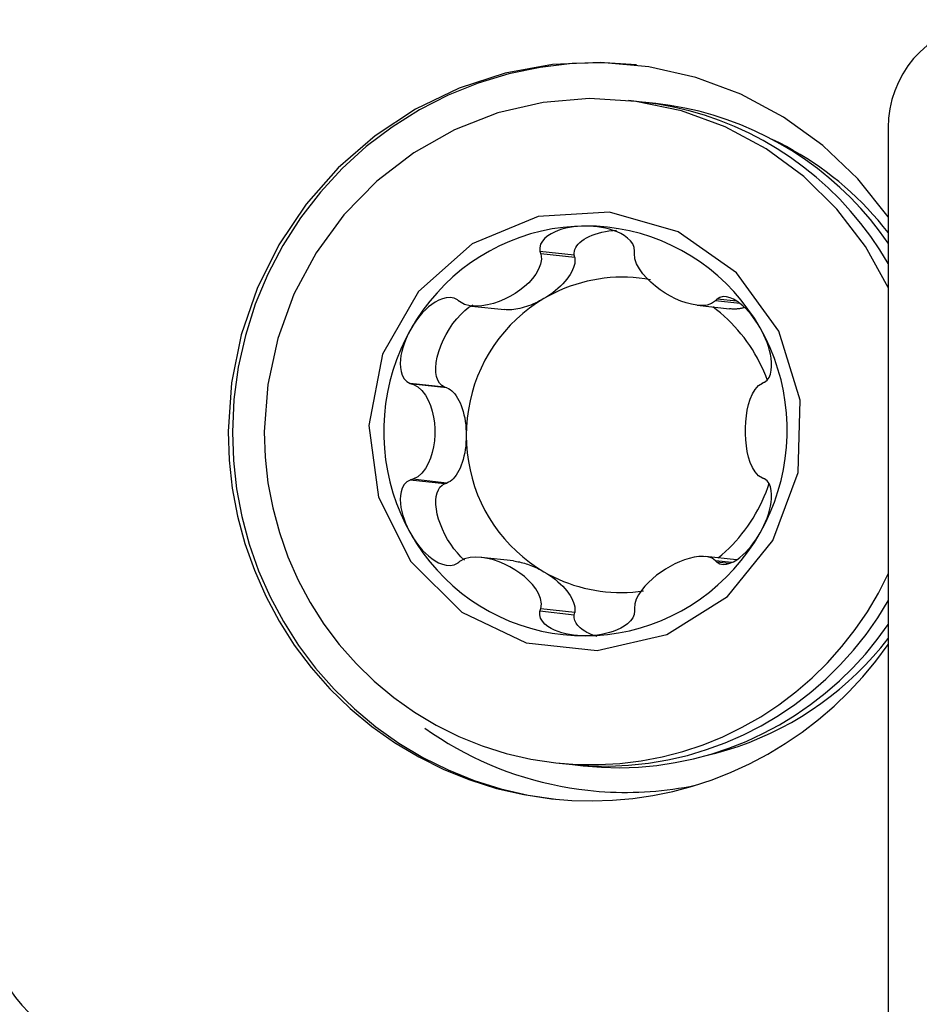
# Model space of a CAD drawing. Extents: x -92 to 199, y -73 to 83.
# Drawn here: x 74 to 82, y 22 to 30 of the extents above; entities that cross this region are included whole.
import ezdxf

# ---------------------------------------------------------------- set-up
doc = ezdxf.new("R2010")
doc.units = 0
doc.header["$MEASUREMENT"] = 0
doc.layers.add('1', color=4, linetype='CONTINUOUS')

msp = doc.modelspace()

# ---------------------------------------------------------------- linework, layer by layer
at = {"layer": '1'}
for p, q in [((79.280312, 29.091448), (79.171549, 29.103397)), ((79.394128, 29.078944), (79.285056, 29.090927)), ((81.29673, 28.881954), (81.29673, 21.359173)), ((78.726425, 27.839111), (78.446498, 27.869865)), ((78.730506, 27.819129), (78.452623, 27.849658)), ((78.730506, 27.819129), (78.726425, 27.839111)), ((80.056419, 27.461819), (79.895982, 27.479445)), ((77.887219, 27.422369), (78.156276, 27.392809)), ((79.733383, 27.428807), (79.997373, 27.399804)), ((80.082329, 27.443686), (79.883009, 27.465584)), ((77.664421, 26.758754), (77.384494, 26.789508)), ((77.683519, 26.752409), (77.405636, 26.782938)), ((77.683519, 26.752409), (77.664421, 26.758754)), ((77.664421, 25.968012), (77.384494, 25.998766)), ((77.683519, 25.974488), (77.405636, 26.005017)), ((77.664421, 25.968012), (77.683519, 25.974488)), ((80.053991, 25.345786), (79.802433, 25.373423)), ((78.230436, 25.336864), (77.966077, 25.365907)), ((80.016879, 25.324588), (79.883009, 25.339296)), ((79.988681, 25.315801), (79.895982, 25.325986)), ((78.726425, 24.89491), (78.446498, 24.925664)), ((78.730506, 24.91492), (78.452623, 24.945449)), ((78.726425, 24.89491), (78.730506, 24.91492)), ((78.576372, 23.685993), (78.685135, 23.674044)), ((78.689879, 23.673523), (78.798952, 23.66154))]:
    msp.add_line(p, q, dxfattribs=at)
for points in [[(82.281538, 29.763223, 0), (82.200213, 29.76489, 0), (82.119444, 29.760122, 0), (82.039782, 29.748952, 0), (81.961771, 29.731455, 0), (81.885945, 29.707752, 0), (81.812821, 29.678005, 0), (81.742899, 29.642416, 0), (81.676657, 29.601228, 0), (81.614546, 29.554724, 0), (81.556991, 29.503221, 0), (81.504386, 29.44707, 0), (81.45709, 29.386655, 0), (81.415425, 29.322389, 0), (81.379677, 29.254711, 0), (81.35009, 29.184083, 0), (81.326865, 29.110987, 0), (81.310162, 29.035924, 0), (81.300094, 28.959405, 0), (81.29673, 28.881954, 0)], [(81.29684, 28.152773, 0), (81.047585, 28.46235, 0), (80.760074, 28.735596, 0), (80.43936, 28.967709, 0), (80.09108, 29.154609, 0), (79.721353, 29.293011, 0), (79.336678, 29.380484, 0), (78.943815, 29.415491, 0), (78.549668, 29.397415, 0), (78.161165, 29.326575, 0), (77.785132, 29.204216, 0), (77.428178, 29.032487, 0), (77.096577, 28.814408, 0), (76.796156, 28.55381, 0), (76.532195, 28.255274, 0), (76.309332, 27.924045, 0), (76.131485, 27.565945, 0), (76.001778, 27.187268, 0), (75.922492, 26.794668, 0), (75.895019, 26.395045, 0)], [(79.235605, 29.394818, 0), (78.97338, 29.411782, 0), (78.710625, 29.405185, 0), (78.449391, 29.37508, 0), (78.191714, 29.3217, 0), (77.939605, 29.245462, 0), (77.69503, 29.146961, 0), (77.459896, 29.026965, 0), (77.236039, 28.886409, 0), (77.025204, 28.726391, 0), (76.829035, 28.548159, 0), (76.649062, 28.353102, 0), (76.48669, 28.142743, 0), (76.343185, 27.918721, 0), (76.219667, 27.682785, 0), (76.117098, 27.436775, 0), (76.036279, 27.182609, 0), (75.97784, 26.92227, 0), (75.942238, 26.65779, 0), (75.929749, 26.39123, 0)], [(81.296775, 27.57454, 0), (81.109408, 27.909706, 0), (80.877183, 28.214471, 0), (80.604761, 28.482719, 0), (80.297608, 28.709068, 0), (79.961887, 28.888976, 0), (79.604336, 29.018833, 0), (79.232128, 29.096033, 0), (78.852734, 29.119026, 0), (78.473765, 29.087352, 0), (78.102827, 29.001646, 0), (77.747363, 28.863628, 0), (77.414505, 28.676067, 0), (77.110934, 28.442727, 0), (76.84274, 28.168291, 0), (76.615306, 27.858265, 0), (76.433194, 27.51887, 0), (76.30006, 27.156917, 0), (76.218576, 26.779669, 0), (76.190375, 26.394696, 0)], [(81.296794, 27.770323, 0), (81.227637, 27.883218, 0), (81.153118, 27.992529, 0), (81.073416, 28.097996, 0), (80.98872, 28.199366, 0), (80.899234, 28.296398, 0), (80.80517, 28.388859, 0), (80.706753, 28.476529, 0), (80.604219, 28.559198, 0), (80.497812, 28.636669, 0), (80.387786, 28.708757, 0), (80.274405, 28.775289, 0), (80.157939, 28.836107, 0), (80.038666, 28.891066, 0), (79.916871, 28.940034, 0), (79.792845, 28.982895, 0), (79.666884, 29.019545, 0), (79.539289, 29.049898, 0), (79.410365, 29.073881, 0), (79.28042, 29.091436, 0)], [(81.296854, 27.937503, 0), (81.225936, 28.035612, 0), (81.150757, 28.130389, 0), (81.071466, 28.221642, 0), (80.988222, 28.30919, 0), (80.901192, 28.392857, 0), (80.810549, 28.472476, 0), (80.716477, 28.547887, 0), (80.619162, 28.618939, 0), (80.518799, 28.685491, 0), (80.41559, 28.747409, 0), (80.309741, 28.804569, 0), (80.201463, 28.856857, 0), (80.090974, 28.904167, 0), (79.978495, 28.946406, 0), (79.86425, 28.983489, 0), (79.748469, 29.015342, 0), (79.631383, 29.0419, 0), (79.513226, 29.063111, 0), (79.394236, 29.078932, 0)], [(81.296819, 28.023491, 0), (81.256338, 28.074109, 0), (81.21465, 28.123707, 0), (81.17178, 28.172253, 0), (81.127753, 28.219721, 0), (81.082597, 28.266081, 0), (81.036337, 28.311306, 0), (80.989001, 28.355369, 0), (80.940617, 28.398243, 0), (80.891215, 28.439904, 0), (80.840822, 28.480327, 0), (80.78947, 28.519487, 0), (80.737189, 28.557362, 0), (80.68401, 28.593928, 0), (80.629964, 28.629165, 0), (80.575084, 28.66305, 0), (80.519402, 28.695565, 0), (80.462951, 28.726689, 0), (80.405765, 28.756405, 0), (80.347878, 28.784694, 0)], [(79.015275, 28.19, 0), (78.432594, 28.1559, 0), (77.891754, 27.931604, 0), (77.451363, 27.541418, 0), (77.159145, 27.027624, 0), (77.046766, 26.445901, 0), (77.126403, 25.859286, 0), (77.389428, 25.33135, 0), (77.807336, 24.919301, 0), (78.334842, 24.667792, 0), (78.914781, 24.604077, 0), (79.484309, 24.735062, 0), (79.981708, 25.046552, 0), (80.353078, 25.504792, 0), (80.558174, 26.060124, 0), (80.574771, 26.65237, 0), (80.401071, 27.217352, 0), (80.055897, 27.693843, 0), (79.576654, 28.030209, 0), (79.015275, 28.19, 0)], [(78.818703, 28.076852, 0), (78.727756, 28.073996, 0), (78.637087, 28.066059, 0), (78.546968, 28.053064, 0), (78.457675, 28.035051, 0), (78.369478, 28.012075, 0), (78.282646, 27.984206, 0), (78.197442, 27.951527, 0), (78.114124, 27.914139, 0), (78.032946, 27.872155, 0), (77.954154, 27.825703, 0), (77.877988, 27.774923, 0), (77.804679, 27.719969, 0), (77.73445, 27.66101, 0), (77.667513, 27.598223, 0), (77.604073, 27.531799, 0), (77.544321, 27.46194, 0), (77.488439, 27.388859, 0), (77.436598, 27.312777, 0), (77.388954, 27.233925, 0)], [(78.818703, 28.076852, 0), (78.78594, 28.076053, 0), (78.75332, 28.073855, 0), (78.720896, 28.070215, 0), (78.688724, 28.065092, 0), (78.656929, 28.058432, 0), (78.625683, 28.050098, 0), (78.595155, 28.039936, 0), (78.565506, 28.027795, 0), (78.537087, 28.013456, 0), (78.510611, 27.996599, 0), (78.486825, 27.976893, 0), (78.466655, 27.95401, 0), (78.451936, 27.927866, 0), (78.444802, 27.899239, 0), (78.446498, 27.869865, 0)], [(78.726425, 27.839111, 0), (78.725893, 27.854544, 0), (78.727844, 27.869956, 0), (78.732266, 27.885251, 0), (78.73913, 27.900329, 0), (78.748392, 27.915094, 0), (78.759994, 27.929452, 0), (78.77386, 27.943311, 0), (78.789902, 27.956582, 0), (78.808018, 27.96918, 0), (78.828091, 27.981025, 0), (78.849994, 27.99204, 0), (78.873585, 28.002156, 0), (78.898714, 28.011308, 0), (78.92522, 28.019437, 0), (78.952934, 28.02649, 0), (78.981678, 28.032424, 0), (79.011268, 28.037199, 0), (79.041515, 28.040786, 0), (79.072225, 28.043161, 0)], [(79.221457, 27.872512, 0), (79.217567, 27.901866, 0), (79.205515, 27.930282, 0), (79.18664, 27.956262, 0), (79.163118, 27.978987, 0), (79.136561, 27.99854, 0), (79.107759, 28.015291, 0), (79.077442, 28.029508, 0), (79.046295, 28.041466, 0), (79.014557, 28.051425, 0), (78.982366, 28.059547, 0), (78.94988, 28.065984, 0), (78.917223, 28.070878, 0), (78.884426, 28.074296, 0), (78.85156, 28.076275, 0), (78.818703, 28.076852, 0)], [(80.248451, 27.243693, 0), (80.200807, 27.322219, 0), (80.148966, 27.397947, 0), (80.093084, 27.470646, 0), (80.033333, 27.540097, 0), (79.969892, 27.606087, 0), (79.902955, 27.668417, 0), (79.832726, 27.726897, 0), (79.759417, 27.781349, 0), (79.683251, 27.831609, 0), (79.604459, 27.877523, 0), (79.523281, 27.918953, 0), (79.439964, 27.955771, 0), (79.354759, 27.987868, 0), (79.267927, 28.015144, 0), (79.17973, 28.037517, 0), (79.090437, 28.05492, 0), (79.000319, 28.067299, 0), (78.909649, 28.074617, 0), (78.818703, 28.076852, 0)], [(78.446498, 27.869865, 0), (78.447373, 27.866978, 0), (78.448248, 27.864092, 0), (78.449123, 27.861205, 0), (78.449998, 27.858318, 0), (78.450873, 27.855432, 0), (78.451748, 27.852545, 0), (78.452623, 27.849658, 0)], [(79.21942, 27.852277, 0), (79.219711, 27.855168, 0), (79.220002, 27.858059, 0), (79.220293, 27.86095, 0), (79.220584, 27.86384, 0), (79.220875, 27.866731, 0), (79.221166, 27.869622, 0), (79.221457, 27.872512, 0)], [(78.452623, 27.849658, 0), (78.457789, 27.806527, 0), (78.450662, 27.763883, 0), (78.434827, 27.722901, 0), (78.412552, 27.684011, 0), (78.385331, 27.647403, 0), (78.354274, 27.613076, 0), (78.31987, 27.581056, 0), (78.282543, 27.551409, 0), (78.242721, 27.524201, 0), (78.200819, 27.499502, 0), (78.157149, 27.477491, 0), (78.111976, 27.458501, 0), (78.065571, 27.442872, 0), (78.018203, 27.430947, 0), (77.970116, 27.42314, 0), (77.921828, 27.420435, 0), (77.874199, 27.424081, 0), (77.828833, 27.435851, 0), (77.789034, 27.458431, 0)], [(78.730506, 27.819129, 0), (78.732523, 27.804106, 0), (78.732619, 27.788235, 0), (78.730792, 27.771603, 0), (78.727053, 27.754303, 0), (78.721422, 27.73643, 0), (78.713931, 27.718082, 0), (78.704619, 27.699359, 0), (78.69354, 27.680366, 0), (78.680753, 27.661207, 0), (78.66633, 27.641986, 0), (78.650349, 27.622811, 0), (78.632899, 27.603787, 0), (78.614076, 27.585018, 0), (78.593983, 27.566608, 0), (78.572731, 27.548657, 0), (78.550437, 27.531266, 0), (78.527224, 27.51453, 0), (78.503219, 27.498541, 0), (78.478556, 27.483387, 0)], [(79.883009, 27.465584, 0), (79.851265, 27.442778, 0), (79.813594, 27.430705, 0), (79.772746, 27.426757, 0), (79.730207, 27.429145, 0), (79.686875, 27.436641, 0), (79.643303, 27.448268, 0), (79.59975, 27.463608, 0), (79.556484, 27.482316, 0), (79.513771, 27.504047, 0), (79.471873, 27.528467, 0), (79.431098, 27.555392, 0), (79.391865, 27.584759, 0), (79.354603, 27.616506, 0), (79.319739, 27.650573, 0), (79.28775, 27.686955, 0), (79.25973, 27.725689, 0), (79.237177, 27.766652, 0), (79.222413, 27.809345, 0), (79.21942, 27.852277, 0)], [(79.351969, 27.636363, 0), (79.305034, 27.644368, 0), (79.257831, 27.650582, 0), (79.210425, 27.654995, 0), (79.162884, 27.657601, 0), (79.115275, 27.658396, 0), (79.067663, 27.65738, 0), (79.020116, 27.654553, 0), (78.972701, 27.64992, 0), (78.925485, 27.643487, 0), (78.878533, 27.635264, 0), (78.831911, 27.625261, 0), (78.785686, 27.613493, 0), (78.739921, 27.599977, 0), (78.694682, 27.58473, 0), (78.650031, 27.567776, 0), (78.606032, 27.549137, 0), (78.562746, 27.52884, 0), (78.520234, 27.506913, 0), (78.478556, 27.483387, 0)], [(77.771973, 27.47219, 0), (77.743853, 27.485966, 0), (77.712545, 27.491828, 0), (77.680039, 27.490121, 0), (77.648129, 27.482345, 0), (77.617533, 27.470016, 0), (77.588306, 27.454069, 0), (77.560567, 27.435325, 0), (77.534408, 27.414566, 0), (77.509714, 27.39216, 0), (77.48641, 27.368327, 0), (77.464437, 27.343298, 0), (77.443731, 27.317269, 0), (77.424245, 27.290305, 0), (77.405984, 27.262495, 0), (77.388954, 27.233925, 0)], [(77.789034, 27.458431, 0), (77.786597, 27.460397, 0), (77.78416, 27.462362, 0), (77.781722, 27.464328, 0), (77.779285, 27.466294, 0), (77.776848, 27.468259, 0), (77.77441, 27.470225, 0), (77.771973, 27.47219, 0)], [(78.478556, 27.483387, 0), (78.418899, 27.445953, 0), (78.361353, 27.405247, 0), (78.306092, 27.361392, 0), (78.253285, 27.314521, 0), (78.203091, 27.264776, 0), (78.155663, 27.212309, 0), (78.111146, 27.157279, 0), (78.069674, 27.099853, 0), (78.031373, 27.040205, 0), (77.996359, 26.978517, 0), (77.96474, 26.914975, 0), (77.936611, 26.849774, 0), (77.912057, 26.78311, 0), (77.891153, 26.715187, 0), (77.873963, 26.64621, 0), (77.860538, 26.576389, 0), (77.850919, 26.505937, 0), (77.845137, 26.435067, 0), (77.843207, 26.363994, 0)], [(78.478556, 27.483387, 0), (78.461031, 27.473353, 0), (78.443297, 27.463794, 0), (78.425404, 27.454734, 0), (78.407399, 27.446198, 0), (78.389329, 27.438209, 0), (78.371244, 27.430789, 0), (78.353192, 27.423956, 0), (78.335221, 27.41773, 0), (78.317379, 27.412128, 0), (78.299715, 27.407163, 0), (78.282276, 27.40285, 0), (78.265108, 27.3992, 0), (78.248257, 27.396223, 0), (78.231769, 27.393927, 0), (78.215688, 27.392318, 0), (78.200057, 27.3914, 0), (78.184918, 27.391176, 0), (78.170312, 27.391646, 0), (78.156276, 27.392809, 0)], [(79.895982, 27.479445, 0), (79.894129, 27.477465, 0), (79.892275, 27.475485, 0), (79.890422, 27.473505, 0), (79.888569, 27.471525, 0), (79.886716, 27.469544, 0), (79.884862, 27.467564, 0), (79.883009, 27.465584, 0)], [(80.248451, 27.243693, 0), (80.231506, 27.272126, 0), (80.21348, 27.299791, 0), (80.194369, 27.326622, 0), (80.174168, 27.352554, 0), (80.152894, 27.377455, 0), (80.13053, 27.401118, 0), (80.107037, 27.423333, 0), (80.082376, 27.443895, 0), (80.056554, 27.462411, 0), (80.02968, 27.478133, 0), (80.001876, 27.490283, 0), (79.973356, 27.497928, 0), (79.945001, 27.499466, 0), (79.918531, 27.49341, 0), (79.895982, 27.479445, 0)], [(77.664421, 26.758754, 0), (77.642776, 26.771935, 0), (77.624773, 26.791016, 0), (77.610731, 26.815659, 0), (77.600898, 26.845429, 0), (77.595448, 26.879798, 0), (77.594477, 26.91816, 0), (77.598002, 26.959835, 0), (77.605961, 27.004088, 0), (77.618214, 27.050135, 0), (77.634543, 27.097162, 0), (77.65466, 27.144339, 0), (77.678209, 27.190829, 0), (77.704774, 27.235812, 0), (77.733884, 27.278493, 0), (77.765027, 27.318115, 0), (77.797649, 27.35398, 0), (77.831176, 27.385451, 0), (77.865013, 27.411974, 0), (77.898563, 27.43308, 0)], [(80.307901, 26.81383, 0), (80.293736, 26.851433, 0), (80.278419, 26.888565, 0), (80.261966, 26.925189, 0), (80.244392, 26.961269, 0), (80.225714, 26.996771, 0), (80.205952, 27.031659, 0), (80.185123, 27.0659, 0), (80.163249, 27.099459, 0), (80.140351, 27.132306, 0), (80.11645, 27.164406, 0), (80.091572, 27.19573, 0), (80.065738, 27.226245, 0), (80.038976, 27.255924, 0), (80.011311, 27.284736, 0), (79.98277, 27.312654, 0), (79.953381, 27.33965, 0), (79.923172, 27.365697, 0), (79.892173, 27.390772, 0), (79.860415, 27.414848, 0)], [(80.11981, 27.410641, 0), (80.114588, 27.408764, 0), (80.109211, 27.407029, 0), (80.103682, 27.405435, 0), (80.098004, 27.403986, 0), (80.09218, 27.40268, 0), (80.086214, 27.401519, 0), (80.080109, 27.400504, 0), (80.073869, 27.399635, 0), (80.067497, 27.398913, 0), (80.060997, 27.398338, 0), (80.054373, 27.39791, 0), (80.047628, 27.397629, 0), (80.040767, 27.397497, 0), (80.033792, 27.397512, 0), (80.026709, 27.397676, 0), (80.019521, 27.397987, 0), (80.012233, 27.398446, 0), (80.004848, 27.399052, 0), (79.997371, 27.399805, 0)], [(77.388954, 27.233925, 0), (77.345652, 27.152543, 0), (77.306823, 27.068878, 0), (77.272586, 26.983183, 0), (77.243045, 26.89572, 0), (77.218289, 26.806754, 0), (77.198393, 26.716555, 0), (77.183418, 26.625397, 0), (77.17341, 26.533556, 0), (77.168398, 26.441312, 0), (77.168398, 26.348946, 0), (77.17341, 26.256736, 0), (77.183418, 26.164964, 0), (77.198393, 26.073908, 0), (77.218289, 25.983845, 0), (77.243045, 25.895048, 0), (77.272586, 25.807786, 0), (77.306823, 25.722326, 0), (77.345652, 25.638926, 0), (77.388954, 25.55784, 0)], [(77.388954, 27.233925, 0), (77.373172, 27.20469, 0), (77.358686, 27.174815, 0), (77.34556, 27.144323, 0), (77.333859, 27.113239, 0), (77.323694, 27.081638, 0), (77.315276, 27.04959, 0), (77.308828, 27.017149, 0), (77.304568, 26.984366, 0), (77.302869, 26.951412, 0), (77.304385, 26.91871, 0), (77.309793, 26.886701, 0), (77.319863, 26.855984, 0), (77.335615, 26.82807, 0), (77.357459, 26.805223, 0), (77.384494, 26.789508, 0)], [(80.283461, 26.79941, 0), (80.304904, 26.815294, 0), (80.321663, 26.838122, 0), (80.333182, 26.866041, 0), (80.339848, 26.896732, 0), (80.342495, 26.928767, 0), (80.341796, 26.961588, 0), (80.338315, 26.994648, 0), (80.332598, 27.027446, 0), (80.324966, 27.059875, 0), (80.315616, 27.091881, 0), (80.304745, 27.123386, 0), (80.292526, 27.154339, 0), (80.279027, 27.184741, 0), (80.264313, 27.214542, 0), (80.248451, 27.243693, 0)], [(80.248451, 25.567607, 0), (80.291753, 25.648989, 0), (80.330582, 25.732655, 0), (80.364819, 25.818349, 0), (80.39436, 25.905812, 0), (80.419116, 25.994778, 0), (80.439012, 26.084977, 0), (80.453987, 26.176136, 0), (80.463996, 26.267976, 0), (80.469007, 26.36022, 0), (80.469007, 26.452587, 0), (80.463996, 26.544796, 0), (80.453987, 26.636568, 0), (80.439012, 26.727624, 0), (80.419116, 26.817687, 0), (80.39436, 26.906485, 0), (80.364819, 26.993746, 0), (80.330582, 27.079206, 0), (80.291753, 27.162606, 0), (80.248451, 27.243693, 0)], [(77.384494, 26.789508, 0), (77.387514, 26.788569, 0), (77.390534, 26.787631, 0), (77.393555, 26.786692, 0), (77.396575, 26.785754, 0), (77.399595, 26.784815, 0), (77.402616, 26.783876, 0), (77.405636, 26.782938, 0)], [(77.405636, 26.782938, 0), (77.446703, 26.762155, 0), (77.481014, 26.731171, 0), (77.509351, 26.693771, 0), (77.532477, 26.652179, 0), (77.55098, 26.607812, 0), (77.565418, 26.561647, 0), (77.576014, 26.514128, 0), (77.582923, 26.465666, 0), (77.586301, 26.416674, 0), (77.586296, 26.367555, 0), (77.582913, 26.318673, 0), (77.576004, 26.270422, 0), (77.565414, 26.223205, 0), (77.55099, 26.177424, 0), (77.532502, 26.133498, 0), (77.509369, 26.092373, 0), (77.480962, 26.055422, 0), (77.446583, 26.024915, 0), (77.405636, 26.005017, 0)], [(77.683519, 26.752409, 0), (77.697349, 26.746715, 0), (77.710935, 26.738909, 0), (77.724203, 26.729036, 0), (77.73708, 26.717149, 0), (77.749495, 26.703313, 0), (77.761379, 26.687606, 0), (77.772667, 26.670113, 0), (77.783297, 26.65093, 0), (77.79321, 26.630164, 0), (77.802351, 26.607928, 0), (77.810671, 26.584346, 0), (77.818124, 26.559546, 0), (77.824668, 26.533666, 0), (77.830267, 26.506848, 0), (77.834891, 26.47924, 0), (77.838514, 26.450994, 0), (77.841117, 26.422265, 0), (77.842684, 26.393212, 0), (77.843207, 26.363994, 0)], [(80.266408, 26.014789, 0), (80.233654, 26.034658, 0), (80.206878, 26.064815, 0), (80.185188, 26.101484, 0), (80.167788, 26.142447, 0), (80.154069, 26.186288, 0), (80.143475, 26.232031, 0), (80.135775, 26.279232, 0), (80.130805, 26.327481, 0), (80.1284, 26.376366, 0), (80.128403, 26.425485, 0), (80.130812, 26.474474, 0), (80.135782, 26.522938, 0), (80.143478, 26.570473, 0), (80.154062, 26.616676, 0), (80.167769, 26.661128, 0), (80.185174, 26.702882, 0), (80.206917, 26.740565, 0), (80.233744, 26.771902, 0), (80.266408, 26.79271, 0)], [(80.266408, 26.79271, 0), (80.268844, 26.793667, 0), (80.27128, 26.794624, 0), (80.273716, 26.795581, 0), (80.276153, 26.796538, 0), (80.278589, 26.797496, 0), (80.281025, 26.798453, 0), (80.283461, 26.79941, 0)], [(75.895019, 26.395046, 0), (75.903067, 26.162643, 0), (75.928702, 25.931617, 0), (75.971773, 25.703338, 0), (76.032025, 25.479158, 0), (76.1091, 25.260406, 0), (76.202543, 25.048378, 0), (76.311798, 24.844331, 0), (76.436218, 24.649474, 0), (76.575067, 24.464963, 0), (76.727521, 24.291889, 0), (76.892677, 24.13128, 0), (77.069556, 23.984087, 0), (77.257109, 23.851182, 0), (77.454226, 23.733353, 0), (77.659737, 23.631299, 0), (77.872426, 23.545623, 0), (78.091031, 23.476834, 0), (78.314258, 23.42534, 0), (78.540782, 23.391446, 0)], [(75.929749, 26.391231, 0), (75.937796, 26.158828, 0), (75.963432, 25.927802, 0), (76.006503, 25.699522, 0), (76.066755, 25.475342, 0), (76.14383, 25.25659, 0), (76.237272, 25.044562, 0), (76.346527, 24.840516, 0), (76.470948, 24.645659, 0), (76.609797, 24.461147, 0), (76.762251, 24.288074, 0), (76.927407, 24.127465, 0), (77.104285, 23.980271, 0), (77.291839, 23.847367, 0), (77.488955, 23.729538, 0), (77.694467, 23.627483, 0), (77.907156, 23.541808, 0), (78.125761, 23.473019, 0), (78.348987, 23.421525, 0), (78.575512, 23.38763, 0)], [(76.190375, 26.394696, 0), (76.197632, 26.18511, 0), (76.22075, 25.976767, 0), (76.259593, 25.7709, 0), (76.313929, 25.568731, 0), (76.383437, 25.371456, 0), (76.467705, 25.180245, 0), (76.566233, 24.996232, 0), (76.678438, 24.820507, 0), (76.803654, 24.654111, 0), (76.94114, 24.49803, 0), (77.090081, 24.35319, 0), (77.249593, 24.220448, 0), (77.418732, 24.100592, 0), (77.596496, 23.994332, 0), (77.78183, 23.902297, 0), (77.973637, 23.825033, 0), (78.170779, 23.762998, 0), (78.372089, 23.71656, 0), (78.576372, 23.685993, 0)], [(77.843207, 26.363994, 0), (77.842684, 26.334772, 0), (77.841117, 26.305708, 0), (77.838514, 26.276961, 0), (77.834891, 26.24869, 0), (77.830267, 26.221051, 0), (77.824668, 26.194194, 0), (77.818124, 26.16827, 0), (77.810671, 26.143419, 0), (77.802351, 26.11978, 0), (77.79321, 26.097482, 0), (77.783297, 26.076648, 0), (77.772667, 26.057393, 0), (77.761379, 26.039823, 0), (77.749495, 26.024034, 0), (77.73708, 26.010113, 0), (77.724203, 25.998138, 0), (77.710935, 25.988174, 0), (77.697349, 25.980276, 0), (77.683519, 25.974488, 0)], [(77.843207, 26.363994, 0), (77.845137, 26.292934, 0), (77.850919, 26.222103, 0), (77.860538, 26.151716, 0), (77.873963, 26.081988, 0), (77.891153, 26.013128, 0), (77.912057, 25.945348, 0), (77.936611, 25.878852, 0), (77.96474, 25.813843, 0), (77.996359, 25.750517, 0), (78.031373, 25.689068, 0), (78.069674, 25.629682, 0), (78.111146, 25.572539, 0), (78.155663, 25.517813, 0), (78.203091, 25.46567, 0), (78.253285, 25.416268, 0), (78.306092, 25.369758, 0), (78.361353, 25.32628, 0), (78.418899, 25.285967, 0), (78.478556, 25.248941, 0)], [(77.384494, 25.998766, 0), (77.357476, 25.983495, 0), (77.335724, 25.961215, 0), (77.31998, 25.93376, 0), (77.309871, 25.903447, 0), (77.304439, 25.871718, 0), (77.302891, 25.839144, 0), (77.304565, 25.806282, 0), (77.308823, 25.773645, 0), (77.31528, 25.741345, 0), (77.323703, 25.709441, 0), (77.333859, 25.678014, 0), (77.345541, 25.647121, 0), (77.358666, 25.61676, 0), (77.373162, 25.586982, 0), (77.388954, 25.55784, 0)], [(77.405636, 26.005017, 0), (77.402616, 26.004124, 0), (77.399595, 26.003231, 0), (77.396575, 26.002338, 0), (77.393555, 26.001445, 0), (77.390534, 26.000552, 0), (77.387514, 25.999659, 0), (77.384494, 25.998766, 0)], [(77.82975, 25.343676, 0), (77.799816, 25.371517, 0), (77.770572, 25.402893, 0), (77.74243, 25.437363, 0), (77.715786, 25.47444, 0), (77.691015, 25.513604, 0), (77.668467, 25.5543, 0), (77.648459, 25.595957, 0), (77.631274, 25.637988, 0), (77.617152, 25.679799, 0), (77.606294, 25.720802, 0), (77.598853, 25.76042, 0), (77.594932, 25.798094, 0), (77.594588, 25.833293, 0), (77.597825, 25.865521, 0), (77.604597, 25.894324, 0), (77.61481, 25.919297, 0), (77.628319, 25.940088, 0), (77.644934, 25.956403, 0), (77.664421, 25.968012, 0)], [(79.905735, 25.362078, 0), (79.935931, 25.387387, 0), (79.965349, 25.413625, 0), (79.993961, 25.440766, 0), (80.02174, 25.468785, 0), (80.04866, 25.497655, 0), (80.074696, 25.52735, 0), (80.099822, 25.55784, 0), (80.124014, 25.589098, 0), (80.147251, 25.621093, 0), (80.16951, 25.653795, 0), (80.19077, 25.687173, 0), (80.21101, 25.721197, 0), (80.230212, 25.755832, 0), (80.248358, 25.791048, 0), (80.26543, 25.82681, 0), (80.281412, 25.863084, 0), (80.296289, 25.899836, 0), (80.310047, 25.937032, 0), (80.322673, 25.974637, 0)], [(80.248451, 25.567607, 0), (80.264304, 25.596835, 0), (80.279007, 25.626686, 0), (80.292506, 25.657137, 0), (80.304745, 25.688162, 0), (80.315626, 25.719684, 0), (80.32497, 25.75163, 0), (80.332592, 25.783942, 0), (80.338308, 25.816565, 0), (80.341802, 25.849322, 0), (80.342522, 25.881778, 0), (80.339895, 25.913481, 0), (80.333266, 25.943821, 0), (80.321745, 25.97127, 0), (80.304918, 25.993565, 0), (80.283461, 26.008668, 0)], [(80.283461, 26.008668, 0), (80.281025, 26.009543, 0), (80.278589, 26.010417, 0), (80.276153, 26.011291, 0), (80.273716, 26.012166, 0), (80.27128, 26.01304, 0), (80.268844, 26.013915, 0), (80.266408, 26.014789, 0)], [(77.388954, 25.55784, 0), (77.40597, 25.529398, 0), (77.424212, 25.50171, 0), (77.443697, 25.474838, 0), (77.464436, 25.448847, 0), (77.486425, 25.423867, 0), (77.509716, 25.400102, 0), (77.534383, 25.377759, 0), (77.560499, 25.357037, 0), (77.588117, 25.338323, 0), (77.617227, 25.322355, 0), (77.647812, 25.3099, 0), (77.679773, 25.301877, 0), (77.71236, 25.299874, 0), (77.743846, 25.305379, 0), (77.771973, 25.318731, 0)], [(77.388954, 25.55784, 0), (77.436598, 25.479313, 0), (77.488439, 25.403585, 0), (77.544321, 25.330886, 0), (77.604073, 25.261435, 0), (77.667513, 25.195445, 0), (77.73445, 25.133115, 0), (77.804679, 25.074636, 0), (77.877988, 25.020183, 0), (77.954154, 24.969923, 0), (78.032946, 24.924009, 0), (78.114124, 24.88258, 0), (78.197442, 24.845761, 0), (78.282646, 24.813665, 0), (78.369478, 24.786388, 0), (78.457675, 24.764015, 0), (78.546968, 24.746612, 0), (78.637087, 24.734233, 0), (78.727756, 24.726915, 0), (78.818703, 24.724681, 0)], [(78.818703, 24.724681, 0), (78.909649, 24.727536, 0), (79.000319, 24.735474, 0), (79.090437, 24.748469, 0), (79.17973, 24.766481, 0), (79.267927, 24.789457, 0), (79.354759, 24.817327, 0), (79.439964, 24.850005, 0), (79.523281, 24.887393, 0), (79.604459, 24.929377, 0), (79.683251, 24.97583, 0), (79.759417, 25.02661, 0), (79.832726, 25.081563, 0), (79.902955, 25.140523, 0), (79.969892, 25.20331, 0), (80.033333, 25.269733, 0), (80.093084, 25.339592, 0), (80.148966, 25.412673, 0), (80.200807, 25.488755, 0), (80.248451, 25.567607, 0)], [(79.895982, 25.325986, 0), (79.918527, 25.312822, 0), (79.944842, 25.307509, 0), (79.973122, 25.30968, 0), (80.00159, 25.317835, 0), (80.029402, 25.33047, 0), (80.056381, 25.346664, 0), (80.082313, 25.365606, 0), (80.107013, 25.386526, 0), (80.130532, 25.40906, 0), (80.15291, 25.432995, 0), (80.174167, 25.458102, 0), (80.194336, 25.484191, 0), (80.213448, 25.511195, 0), (80.231491, 25.53903, 0), (80.248451, 25.567607, 0)], [(79.883009, 25.339296, 0), (79.854449, 25.359466, 0), (79.820687, 25.370592, 0), (79.784075, 25.374703, 0), (79.746071, 25.37339, 0), (79.707238, 25.367615, 0), (79.66795, 25.358221, 0), (79.628637, 25.345706, 0), (79.589592, 25.33048, 0), (79.550806, 25.312765, 0), (79.512326, 25.292661, 0), (79.47438, 25.270336, 0), (79.437316, 25.246024, 0), (79.401462, 25.219798, 0), (79.367138, 25.191705, 0), (79.334661, 25.161794, 0), (79.304347, 25.130105, 0), (79.276713, 25.096581, 0), (79.252794, 25.061277, 0), (79.233726, 25.024275, 0), (79.22158, 24.986105, 0), (79.21942, 24.948069, 0)], [(77.771973, 25.318731, 0), (77.77441, 25.320647, 0), (77.776848, 25.322563, 0), (77.779285, 25.324479, 0), (77.781722, 25.326395, 0), (77.78416, 25.328311, 0), (77.786597, 25.330227, 0), (77.789034, 25.332143, 0)], [(78.452623, 24.945449, 0), (78.457878, 24.98756, 0), (78.450613, 25.029613, 0), (78.434653, 25.069886, 0), (78.412279, 25.108027, 0), (78.384995, 25.143903, 0), (78.353866, 25.177581, 0), (78.319362, 25.209058, 0), (78.281927, 25.238254, 0), (78.242001, 25.26509, 0), (78.200075, 25.289443, 0), (78.156709, 25.31099, 0), (78.111952, 25.329647, 0), (78.065664, 25.345299, 0), (78.018282, 25.357431, 0), (77.970308, 25.36545, 0), (77.922077, 25.368495, 0), (77.874483, 25.365325, 0), (77.82903, 25.354139, 0), (77.789034, 25.332143, 0)], [(78.230438, 25.336864, 0), (78.242598, 25.335352, 0), (78.254965, 25.333466, 0), (78.267521, 25.33121, 0), (78.280248, 25.328585, 0), (78.293128, 25.325597, 0), (78.30614, 25.322249, 0), (78.319267, 25.318547, 0), (78.332488, 25.314496, 0), (78.345784, 25.310101, 0), (78.359136, 25.305369, 0), (78.372524, 25.300308, 0), (78.385928, 25.294925, 0), (78.399329, 25.289227, 0), (78.412706, 25.283224, 0), (78.42604, 25.276923, 0), (78.439312, 25.270335, 0), (78.452501, 25.263468, 0), (78.465589, 25.256333, 0), (78.478556, 25.248941, 0)], [(79.883009, 25.339296, 0), (79.884862, 25.337394, 0), (79.886716, 25.335493, 0), (79.888569, 25.333591, 0), (79.890422, 25.33169, 0), (79.892275, 25.329789, 0), (79.894129, 25.327887, 0), (79.895982, 25.325986, 0)], [(78.478556, 25.248941, 0), (78.517484, 25.22717, 0), (78.557144, 25.206799, 0), (78.597487, 25.187853, 0), (78.638464, 25.170355, 0), (78.680024, 25.154327, 0), (78.722116, 25.139789, 0), (78.764689, 25.126757, 0), (78.80769, 25.115249, 0), (78.851067, 25.105278, 0), (78.894766, 25.096856, 0), (78.938735, 25.089995, 0), (78.982918, 25.084701, 0), (79.027262, 25.080983, 0), (79.071712, 25.078844, 0), (79.116214, 25.078286, 0), (79.160713, 25.079312, 0), (79.205154, 25.081919, 0), (79.249484, 25.086104, 0), (79.293647, 25.091862, 0)], [(78.478556, 25.248941, 0), (78.503219, 25.233955, 0), (78.527224, 25.21813, 0), (78.550437, 25.201552, 0), (78.572731, 25.184314, 0), (78.593983, 25.166509, 0), (78.614076, 25.148236, 0), (78.632899, 25.129596, 0), (78.650349, 25.11069, 0), (78.66633, 25.091624, 0), (78.680753, 25.072503, 0), (78.69354, 25.053431, 0), (78.704619, 25.034513, 0), (78.713931, 25.015854, 0), (78.721422, 24.997557, 0), (78.727053, 24.979722, 0), (78.730792, 24.962448, 0), (78.732619, 24.945829, 0), (78.732523, 24.929957, 0), (78.730506, 24.91492, 0)], [(78.576372, 23.685993, 0), (78.750583, 23.672666, 0), (78.925317, 23.670881, 0), (79.099833, 23.680646, 0), (79.273391, 23.701919, 0), (79.445256, 23.73461, 0), (79.614698, 23.778581, 0), (79.780999, 23.833645, 0), (79.943454, 23.899568, 0), (80.101374, 23.976072, 0), (80.25409, 24.062831, 0), (80.400953, 24.159479, 0), (80.541342, 24.265604, 0), (80.67466, 24.380757, 0), (80.800343, 24.504449, 0), (80.917857, 24.636157, 0), (81.026705, 24.775322, 0), (81.126424, 24.921353, 0), (81.216592, 25.073632, 0), (81.296827, 25.231513, 0)], [(78.685135, 23.674044, 0), (78.847136, 23.661274, 0), (79.009634, 23.658486, 0), (79.172033, 23.665692, 0), (79.333738, 23.682863, 0), (79.494155, 23.709938, 0), (79.652696, 23.746817, 0), (79.80878, 23.793365, 0), (79.961834, 23.84941, 0), (80.111296, 23.914749, 0), (80.256619, 23.98914, 0), (80.397268, 24.072311, 0), (80.53273, 24.163956, 0), (80.662505, 24.263741, 0), (80.786119, 24.371298, 0), (80.903119, 24.486233, 0), (81.013074, 24.608125, 0), (81.115581, 24.736526, 0), (81.210265, 24.870966, 0), (81.296778, 25.010951, 0)], [(78.818703, 24.724681, 0), (78.78594, 24.725249, 0), (78.753304, 24.727203, 0), (78.720888, 24.730577, 0), (78.688779, 24.735407, 0), (78.657022, 24.741759, 0), (78.625768, 24.749772, 0), (78.595211, 24.759594, 0), (78.565547, 24.771365, 0), (78.537168, 24.785259, 0), (78.510729, 24.801644, 0), (78.486903, 24.820906, 0), (78.466633, 24.843378, 0), (78.451931, 24.868913, 0), (78.444825, 24.896838, 0), (78.446498, 24.925664, 0)], [(78.446498, 24.925664, 0), (78.447373, 24.92849, 0), (78.448248, 24.931317, 0), (78.449123, 24.934143, 0), (78.449998, 24.93697, 0), (78.450873, 24.939796, 0), (78.451748, 24.942623, 0), (78.452623, 24.945449, 0)], [(78.915525, 24.718683, 0), (78.896701, 24.724555, 0), (78.878593, 24.730957, 0), (78.861261, 24.737867, 0), (78.844763, 24.745264, 0), (78.829153, 24.753123, 0), (78.814482, 24.761417, 0), (78.800798, 24.77012, 0), (78.788148, 24.779202, 0), (78.776572, 24.788634, 0), (78.766109, 24.798385, 0), (78.756794, 24.808422, 0), (78.748656, 24.818712, 0), (78.741724, 24.829222, 0), (78.736019, 24.839916, 0), (78.731561, 24.85076, 0), (78.728364, 24.861718, 0), (78.726439, 24.872753, 0), (78.725792, 24.883829, 0), (78.726425, 24.89491, 0)], [(79.221457, 24.928311, 0), (79.217569, 24.899571, 0), (79.205525, 24.871646, 0), (79.186661, 24.846022, 0), (79.16315, 24.823529, 0), (79.136605, 24.804113, 0), (79.107815, 24.787421, 0), (79.07751, 24.773201, 0), (79.046373, 24.761193, 0), (79.014629, 24.751144, 0), (78.982415, 24.742898, 0), (78.949889, 24.73631, 0), (78.917192, 24.731248, 0), (78.884388, 24.727648, 0), (78.851537, 24.725472, 0), (78.818703, 24.724681, 0)], [(79.21942, 24.948069, 0), (79.219711, 24.945246, 0), (79.220002, 24.942423, 0), (79.220293, 24.939601, 0), (79.220584, 24.936778, 0), (79.220875, 24.933956, 0), (79.221166, 24.931133, 0), (79.221457, 24.928311, 0)], [(78.798952, 23.66154, 0), (78.94986, 23.649325, 0), (79.101236, 23.645774, 0), (79.252597, 23.650897, 0), (79.403462, 23.664679, 0), (79.553348, 23.687076, 0), (79.701781, 23.718016, 0), (79.848286, 23.757401, 0), (79.992398, 23.805105, 0), (80.133657, 23.860977, 0), (80.271614, 23.924839, 0), (80.405829, 23.996487, 0), (80.535876, 24.075693, 0), (80.661339, 24.162205, 0), (80.78182, 24.255748, 0), (80.896935, 24.356023, 0), (81.006318, 24.462712, 0), (81.10962, 24.575475, 0), (81.206511, 24.693952, 0), (81.296685, 24.817767, 0)], [(78.540782, 23.391446, 0), (78.706871, 23.377966, 0), (78.873473, 23.373951, 0), (79.040067, 23.379412, 0), (79.20613, 23.394332, 0), (79.371141, 23.418665, 0), (79.534583, 23.452335, 0), (79.695942, 23.495234, 0), (79.854713, 23.54723, 0), (80.010398, 23.608159, 0), (80.162507, 23.67783, 0), (80.310565, 23.756025, 0), (80.454107, 23.842497, 0), (80.592681, 23.936976, 0), (80.725855, 24.039165, 0), (80.85321, 24.148745, 0), (80.974346, 24.26537, 0), (81.088883, 24.388676, 0), (81.196463, 24.518275, 0), (81.296748, 24.653762, 0)], [(79.793881, 23.741716, 0), (79.886447, 23.76453, 0), (79.978154, 23.790715, 0), (80.068882, 23.820238, 0), (80.158513, 23.853061, 0), (80.246931, 23.889139, 0), (80.334021, 23.928427, 0), (80.419669, 23.970873, 0), (80.503764, 24.016423, 0), (80.586196, 24.065016, 0), (80.666859, 24.11659, 0), (80.745647, 24.171077, 0), (80.822458, 24.228407, 0), (80.897191, 24.288506, 0), (80.96975, 24.351294, 0), (81.04004, 24.41669, 0), (81.107971, 24.484609, 0), (81.173452, 24.554963, 0), (81.2364, 24.62766, 0), (81.296732, 24.702606, 0)], [(77.505322, 23.96827, 0), (77.567945, 23.925094, 0), (77.631673, 23.883613, 0), (77.696461, 23.843856, 0), (77.762265, 23.80585, 0), (77.829039, 23.769622, 0), (77.896737, 23.735197, 0), (77.96531, 23.702598, 0), (78.034713, 23.671849, 0), (78.104895, 23.642971, 0), (78.17581, 23.615984, 0), (78.247407, 23.590907, 0), (78.319636, 23.567756, 0), (78.392448, 23.546549, 0), (78.465792, 23.5273, 0), (78.539617, 23.510022, 0), (78.613871, 23.494728, 0), (78.688503, 23.481427, 0), (78.763461, 23.47013, 0), (78.838693, 23.460844, 0)], [(78.838693, 23.460844, 0), (78.884921, 23.456149, 0), (78.931219, 23.452213, 0), (78.977577, 23.449037, 0), (79.023981, 23.446623, 0), (79.070421, 23.44497, 0), (79.116883, 23.44408, 0), (79.163356, 23.443952, 0), (79.209828, 23.444586, 0), (79.256286, 23.445983, 0), (79.302718, 23.448142, 0), (79.349112, 23.451062, 0), (79.395456, 23.454743, 0), (79.441738, 23.459183, 0), (79.487946, 23.464382, 0), (79.534067, 23.470338, 0), (79.58009, 23.47705, 0), (79.626003, 23.484515, 0), (79.671794, 23.492733, 0), (79.71745, 23.5017, 0)], [(73.94673, 22.378977, 0), (73.950094, 22.296425, 0), (73.960162, 22.214459, 0), (73.976865, 22.133641, 0), (74.00009, 22.054521, 0), (74.029677, 21.97764, 0), (74.065425, 21.903524, 0), (74.10709, 21.832679, 0), (74.154386, 21.765589, 0), (74.206991, 21.702712, 0), (74.264546, 21.644477, 0), (74.326657, 21.591282, 0), (74.392899, 21.543492, 0), (74.462821, 21.501431, 0), (74.535945, 21.465388, 0), (74.611771, 21.435609, 0), (74.689782, 21.412297, 0), (74.769444, 21.395611, 0), (74.850213, 21.385666, 0), (74.931538, 21.382529, 0)]]:
    msp.add_polyline3d(points, dxfattribs=at)

doc.saveas('drawing.dxf')
